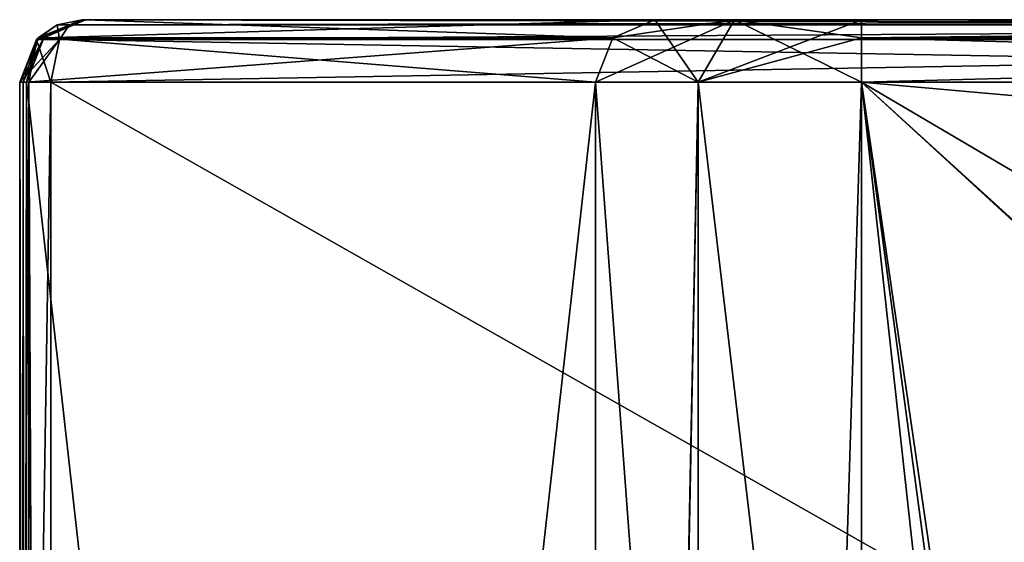
# Model space of a CAD drawing. Units: millimetres. Extents: x -50 to 23, y -29 to 1934.
# Drawn here: x -27 to -11, y 1926 to 1934 of the extents above; entities that cross this region are included whole.
import ezdxf

# ---------------------------------------------------------------- set-up
doc = ezdxf.new("R2010")
doc.units = ezdxf.units.MM
doc.header["$LTSCALE"] = 198.929398
for name, color, linetype in [('1', 7, 'CONTINUOUS'), ('119', 7, 'CONTINUOUS'), ('120', 7, 'CONTINUOUS'), ('121', 7, 'CONTINUOUS'), ('122', 7, 'CONTINUOUS'), ('123', 7, 'CONTINUOUS'), ('124', 7, 'CONTINUOUS'), ('125', 7, 'CONTINUOUS'), ('130', 7, 'CONTINUOUS'), ('131', 7, 'CONTINUOUS'), ('132', 7, 'CONTINUOUS'), ('133', 7, 'CONTINUOUS'), ('134', 7, 'CONTINUOUS'), ('135', 7, 'CONTINUOUS'), ('136', 7, 'CONTINUOUS'), ('138', 7, 'CONTINUOUS'), ('139', 7, 'CONTINUOUS'), ('140', 7, 'CONTINUOUS'), ('141', 7, 'CONTINUOUS'), ('142', 7, 'CONTINUOUS'), ('143', 7, 'CONTINUOUS'), ('144', 7, 'CONTINUOUS'), ('146', 7, 'CONTINUOUS'), ('2', 7, 'CONTINUOUS'), ('3', 7, 'CONTINUOUS'), ('4', 7, 'CONTINUOUS'), ('5', 7, 'CONTINUOUS'), ('6', 7, 'CONTINUOUS'), ('7', 7, 'CONTINUOUS'), ('9', 7, 'CONTINUOUS')]:
    doc.layers.add(name, color=color, linetype=linetype)

msp = doc.modelspace()

# ---------------------------------------------------------------- linework, layer by layer
at = {"layer": '1', "linetype": 'Continuous'}
for points in [[(-25.7, 1934, 784.2), (12.3, 1934, 784.2), (-25.7, 1934, 777.335), (-25.7, 1934, 784.2)], [(-25.7, 1934, 777.335), (12.3, 1934, 784.2), (-25.686, 1934, 777.17), (-25.7, 1934, 777.335)], [(-25.686, 1934, 777.17), (12.3, 1934, 784.2), (-25.646, 1934, 777.009), (-25.686, 1934, 777.17)], [(-25.646, 1934, 777.009), (12.3, 1934, 784.2), (-16.539, 1934, 750.561), (-25.646, 1934, 777.009)], [(-16.539, 1934, 750.561), (12.3, 1934, 784.2), (-15.263, 1934, 748.851), (-16.539, 1934, 750.561)], [(-15.263, 1934, 748.851), (12.3, 1934, 784.2), (-13.23, 1934, 748.2), (-15.263, 1934, 748.851)], [(12.3, 1934, 784.2), (12.3, 1934, 748.2), (-13.23, 1934, 748.2), (12.3, 1934, 784.2)]]:
    msp.add_3dface(points, dxfattribs=at)
at = {"layer": '119', "linetype": 'Continuous'}
for points in [[(12.8, 1849.166, 785.2), (12.8, 1933, 785.2), (-26.2, 1849.164, 785.2), (12.8, 1849.166, 785.2)], [(-26.2, 1849.164, 785.2), (12.8, 1933, 785.2), (-26.2, 1851.658, 785.2), (-26.2, 1849.164, 785.2)], [(-26.2, 1851.658, 785.2), (12.8, 1933, 785.2), (-26.2, 1933, 785.2), (-26.2, 1851.658, 785.2)]]:
    msp.add_3dface(points, dxfattribs=at)
at = {"layer": '120', "linetype": 'Continuous'}
for points in [[(-26.554, 1932.999, 785.054), (-26.7, 1933, 784.7), (-26.554, 1849.164, 785.054), (-26.554, 1932.999, 785.054)], [(-26.554, 1849.164, 785.054), (-26.7, 1933, 784.7), (-26.7, 1849.166, 784.7), (-26.554, 1849.164, 785.054)], [(-26.2, 1851.658, 785.2), (-26.2, 1933, 785.2), (-26.554, 1932.999, 785.054), (-26.2, 1851.658, 785.2)], [(-26.2, 1849.164, 785.2), (-26.2, 1851.658, 785.2), (-26.554, 1932.999, 785.054), (-26.2, 1849.164, 785.2)], [(-26.2, 1849.164, 785.2), (-26.554, 1932.999, 785.054), (-26.554, 1849.164, 785.054), (-26.2, 1849.164, 785.2)]]:
    msp.add_3dface(points, dxfattribs=at)
at = {"layer": '121', "linetype": 'Continuous'}
for points in [[(-26.7, 1849.166, 784.7), (-26.7, 1933, 784.7), (-26.7, 1851.658, 777.335), (-26.7, 1849.166, 784.7)], [(-26.7, 1851.658, 777.335), (-26.7, 1933, 784.7), (-26.7, 1933, 777.335), (-26.7, 1851.658, 777.335)]]:
    msp.add_3dface(points, dxfattribs=at)
at = {"layer": '122', "linetype": 'Continuous'}
for points in [[(-26.7, 1851.658, 777.335), (-26.7, 1933, 777.335), (-26.591, 1851.658, 776.684), (-26.7, 1851.658, 777.335)], [(-26.591, 1851.658, 776.684), (-26.7, 1933, 777.335), (-26.646, 1933, 777.009), (-26.591, 1851.658, 776.684)], [(-26.591, 1933, 776.684), (-26.591, 1851.658, 776.684), (-26.646, 1933, 777.009), (-26.591, 1933, 776.684)]]:
    msp.add_3dface(points, dxfattribs=at)
at = {"layer": '123', "linetype": 'Continuous'}
for points in [[(-26.591, 1851.658, 776.684), (-26.591, 1933, 776.684), (-17.485, 1851.658, 750.235), (-26.591, 1851.658, 776.684)], [(-17.485, 1851.658, 750.235), (-26.591, 1933, 776.684), (-17.485, 1933, 750.235), (-17.485, 1851.658, 750.235)]]:
    msp.add_3dface(points, dxfattribs=at)
at = {"layer": '124', "linetype": 'Continuous'}
for points in [[(-17.485, 1849.164, 750.235), (-17.485, 1851.658, 750.235), (-15.843, 1933, 748.037), (-17.485, 1849.164, 750.235)], [(-17.485, 1849.164, 750.235), (-15.843, 1933, 748.037), (-15.843, 1849.164, 748.037), (-17.485, 1849.164, 750.235)], [(-17.485, 1851.658, 750.235), (-17.485, 1933, 750.235), (-15.843, 1933, 748.037), (-17.485, 1851.658, 750.235)], [(-15.843, 1933, 748.037), (-13.23, 1933, 747.2), (-15.843, 1849.164, 748.037), (-15.843, 1933, 748.037)], [(-15.843, 1849.164, 748.037), (-13.23, 1933, 747.2), (-13.23, 1849.164, 747.2), (-15.843, 1849.164, 748.037)]]:
    msp.add_3dface(points, dxfattribs=at)
at = {"layer": '125', "linetype": 'Continuous'}
for points in [[(-13.23, 1849.164, 747.2), (-13.23, 1933, 747.2), (-9.5, 1899, 747.2), (-13.23, 1849.164, 747.2)], [(-9.5, 1899, 747.2), (-13.23, 1933, 747.2), (-9.5, 1905.3, 747.2), (-9.5, 1899, 747.2)], [(-9.5, 1905.3, 747.2), (-13.23, 1933, 747.2), (-9.2, 1905.3, 747.2), (-9.5, 1905.3, 747.2)], [(-9.2, 1905.3, 747.2), (-13.23, 1933, 747.2), (-9.2, 1929.3, 747.2), (-9.2, 1905.3, 747.2)], [(-9.2, 1929.3, 747.2), (-13.23, 1933, 747.2), (-9.5, 1929.6, 747.2), (-9.2, 1929.3, 747.2)], [(-9.5, 1929.6, 747.2), (-13.23, 1933, 747.2), (-9.5, 1930.8, 747.2), (-9.5, 1929.6, 747.2)], [(-9.5, 1930.8, 747.2), (-13.23, 1933, 747.2), (11.5, 1930.8, 747.2), (-9.5, 1930.8, 747.2)], [(11.5, 1930.8, 747.2), (-13.23, 1933, 747.2), (12.8, 1933, 747.2), (11.5, 1930.8, 747.2)]]:
    msp.add_3dface(points, dxfattribs=at)
at = {"layer": '130', "linetype": 'Continuous'}
for points in [[(12.8, 1933, -785.2), (12.8, 1910.865, -785.2), (-26.2, 1933, -785.2), (12.8, 1933, -785.2)], [(-26.2, 1933, -785.2), (12.8, 1910.865, -785.2), (-26.2, 1910.864, -785.2), (-26.2, 1933, -785.2)]]:
    msp.add_3dface(points, dxfattribs=at)
at = {"layer": '131', "linetype": 'Continuous'}
for points in [[(-26.7, 1933, -784.7), (-26.554, 1932.999, -785.054), (-26.7, 1910.865, -784.7), (-26.7, 1933, -784.7)], [(-26.7, 1910.865, -784.7), (-26.554, 1932.999, -785.054), (-26.554, 1910.863, -785.054), (-26.7, 1910.865, -784.7)], [(-26.2, 1933, -785.2), (-26.2, 1910.864, -785.2), (-26.554, 1910.863, -785.054), (-26.2, 1933, -785.2)], [(-26.554, 1932.999, -785.054), (-26.2, 1933, -785.2), (-26.554, 1910.863, -785.054), (-26.554, 1932.999, -785.054)]]:
    msp.add_3dface(points, dxfattribs=at)
at = {"layer": '132', "linetype": 'Continuous'}
for points in [[(-26.7, 1933, -784.7), (-26.7, 1910.865, -784.7), (-26.7, 1933, -777.335), (-26.7, 1933, -784.7)], [(-26.7, 1910.865, -784.7), (-26.7, 1868.906, -784.7), (-26.7, 1933, -777.335), (-26.7, 1910.865, -784.7)], [(-26.7, 1933, -777.335), (-26.7, 1868.906, -784.7), (-26.7, 1851.658, -777.335), (-26.7, 1933, -777.335)]]:
    msp.add_3dface(points, dxfattribs=at)
at = {"layer": '133', "linetype": 'Continuous'}
for points in [[(-26.7, 1933, -777.335), (-26.7, 1851.658, -777.335), (-26.646, 1933, -777.009), (-26.7, 1933, -777.335)], [(-26.646, 1933, -777.009), (-26.7, 1851.658, -777.335), (-26.591, 1933, -776.684), (-26.646, 1933, -777.009)], [(-26.591, 1933, -776.684), (-26.7, 1851.658, -777.335), (-26.591, 1851.658, -776.684), (-26.591, 1933, -776.684)]]:
    msp.add_3dface(points, dxfattribs=at)
at = {"layer": '134', "linetype": 'Continuous'}
for points in [[(-26.591, 1933, -776.684), (-26.591, 1851.658, -776.684), (-17.485, 1933, -750.235), (-26.591, 1933, -776.684)], [(-17.485, 1933, -750.235), (-26.591, 1851.658, -776.684), (-17.485, 1910.863, -750.235), (-17.485, 1933, -750.235)]]:
    msp.add_3dface(points, dxfattribs=at)
at = {"layer": '135', "linetype": 'Continuous'}
for points in [[(-17.485, 1933, -750.235), (-17.485, 1910.863, -750.235), (-15.843, 1910.863, -748.037), (-17.485, 1933, -750.235)], [(-15.843, 1933, -748.037), (-17.485, 1933, -750.235), (-15.843, 1910.863, -748.037), (-15.843, 1933, -748.037)], [(-13.23, 1933, -747.2), (-15.843, 1933, -748.037), (-13.23, 1910.863, -747.2), (-13.23, 1933, -747.2)], [(-13.23, 1910.863, -747.2), (-15.843, 1933, -748.037), (-15.843, 1910.863, -748.037), (-13.23, 1910.863, -747.2)]]:
    msp.add_3dface(points, dxfattribs=at)
at = {"layer": '136', "linetype": 'Continuous'}
for points in [[(-13.23, 1933, -747.2), (-13.23, 1910.863, -747.2), (-9.5, 1930.8, -747.2), (-13.23, 1933, -747.2)], [(12.8, 1933, -747.2), (-13.23, 1933, -747.2), (-9.5, 1930.8, -747.2), (12.8, 1933, -747.2)], [(-9.5, 1930.8, -747.2), (-13.23, 1910.863, -747.2), (-9.5, 1929.6, -747.2), (-9.5, 1930.8, -747.2)], [(-9.5, 1929.6, -747.2), (-13.23, 1910.863, -747.2), (-9.2, 1929.3, -747.2), (-9.5, 1929.6, -747.2)], [(-9.2, 1929.3, -747.2), (-13.23, 1910.863, -747.2), (-9.5, 1905.3, -747.2), (-9.2, 1929.3, -747.2)]]:
    msp.add_3dface(points, dxfattribs=at)
at = {"layer": '138', "linetype": 'Continuous'}
for points in [[(-13.23, 1934, -748.2), (12.3, 1934, -748.2), (-25.7, 1934, -784.2), (-13.23, 1934, -748.2)], [(-25.7, 1934, -784.2), (12.3, 1934, -748.2), (12.3, 1934, -784.2), (-25.7, 1934, -784.2)], [(-15.263, 1934, -748.851), (-13.23, 1934, -748.2), (-25.7, 1934, -784.2), (-15.263, 1934, -748.851)], [(-16.539, 1934, -750.561), (-15.263, 1934, -748.851), (-25.7, 1934, -784.2), (-16.539, 1934, -750.561)], [(-25.646, 1934, -777.009), (-16.539, 1934, -750.561), (-25.7, 1934, -784.2), (-25.646, 1934, -777.009)], [(-25.686, 1934, -777.17), (-25.646, 1934, -777.009), (-25.7, 1934, -784.2), (-25.686, 1934, -777.17)], [(-25.7, 1934, -777.335), (-25.686, 1934, -777.17), (-25.7, 1934, -784.2), (-25.7, 1934, -777.335)]]:
    msp.add_3dface(points, dxfattribs=at)
at = {"layer": '139', "linetype": 'Continuous'}
for points in [[(12.3, 1934, -748.2), (-13.23, 1934, -748.2), (-13.23, 1933.707, -747.493), (12.3, 1934, -748.2)], [(12.3, 1934, -748.2), (-13.23, 1933.707, -747.493), (12.501, 1933.916, -747.798), (12.3, 1934, -748.2)], [(12.501, 1933.916, -747.798), (-13.23, 1933.707, -747.493), (12.665, 1933.684, -747.471), (12.501, 1933.916, -747.798)], [(-13.23, 1933.707, -747.493), (-13.23, 1933, -747.2), (12.665, 1933.684, -747.471), (-13.23, 1933.707, -747.493)], [(-13.23, 1933, -747.2), (12.8, 1933, -747.2), (12.665, 1933.684, -747.471), (-13.23, 1933, -747.2)]]:
    msp.add_3dface(points, dxfattribs=at)
at = {"layer": '140', "linetype": 'Continuous'}
for points in [[(-15.843, 1933, -748.037), (-16.539, 1934, -750.561), (-17.208, 1933.707, -750.33), (-15.843, 1933, -748.037)], [(-15.843, 1933, -748.037), (-15.263, 1934, -748.851), (-16.539, 1934, -750.561), (-15.843, 1933, -748.037)], [(-15.843, 1933, -748.037), (-13.23, 1933, -747.2), (-15.263, 1934, -748.851), (-15.843, 1933, -748.037)], [(-15.263, 1934, -748.851), (-13.23, 1933, -747.2), (-13.23, 1933.707, -747.493), (-15.263, 1934, -748.851)], [(-13.23, 1934, -748.2), (-15.263, 1934, -748.851), (-13.23, 1933.707, -747.493), (-13.23, 1934, -748.2)], [(-17.485, 1933, -750.235), (-15.843, 1933, -748.037), (-17.208, 1933.707, -750.33), (-17.485, 1933, -750.235)]]:
    msp.add_3dface(points, dxfattribs=at)
at = {"layer": '141', "linetype": 'Continuous'}
for points in [[(-16.539, 1934, -750.561), (-25.646, 1934, -777.009), (-26.314, 1933.707, -776.779), (-16.539, 1934, -750.561)], [(-17.208, 1933.707, -750.33), (-16.539, 1934, -750.561), (-26.314, 1933.707, -776.779), (-17.208, 1933.707, -750.33)], [(-26.591, 1933, -776.684), (-17.485, 1933, -750.235), (-17.208, 1933.707, -750.33), (-26.591, 1933, -776.684)], [(-26.591, 1933, -776.684), (-17.208, 1933.707, -750.33), (-26.314, 1933.707, -776.779), (-26.591, 1933, -776.684)]]:
    msp.add_3dface(points, dxfattribs=at)
at = {"layer": '142', "linetype": 'Continuous'}
for points in [[(-25.646, 1934, -777.009), (-25.686, 1934, -777.17), (-26.407, 1933.707, -777.335), (-25.646, 1934, -777.009)], [(-26.314, 1933.707, -776.779), (-25.646, 1934, -777.009), (-26.407, 1933.707, -777.335), (-26.314, 1933.707, -776.779)], [(-25.686, 1934, -777.17), (-25.7, 1934, -777.335), (-26.407, 1933.707, -777.335), (-25.686, 1934, -777.17)], [(-26.7, 1933, -777.335), (-26.646, 1933, -777.009), (-26.314, 1933.707, -776.779), (-26.7, 1933, -777.335)], [(-26.7, 1933, -777.335), (-26.314, 1933.707, -776.779), (-26.407, 1933.707, -777.335), (-26.7, 1933, -777.335)], [(-26.646, 1933, -777.009), (-26.591, 1933, -776.684), (-26.314, 1933.707, -776.779), (-26.646, 1933, -777.009)]]:
    msp.add_3dface(points, dxfattribs=at)
at = {"layer": '143', "linetype": 'Continuous'}
for points in [[(-26.407, 1933.707, -777.335), (-25.7, 1934, -777.335), (-26.102, 1933.916, -784.401), (-26.407, 1933.707, -777.335)], [(-25.7, 1934, -777.335), (-25.7, 1934, -784.2), (-26.102, 1933.916, -784.401), (-25.7, 1934, -777.335)], [(-26.43, 1933.684, -784.565), (-26.407, 1933.707, -777.335), (-26.102, 1933.916, -784.401), (-26.43, 1933.684, -784.565)], [(-26.7, 1933, -784.7), (-26.7, 1933, -777.335), (-26.407, 1933.707, -777.335), (-26.7, 1933, -784.7)], [(-26.7, 1933, -784.7), (-26.407, 1933.707, -777.335), (-26.43, 1933.684, -784.565), (-26.7, 1933, -784.7)]]:
    msp.add_3dface(points, dxfattribs=at)
at = {"layer": '144', "linetype": 'Continuous'}
for points in [[(-25.901, 1933.916, -784.602), (-25.7, 1934, -784.2), (12.501, 1933.916, -784.602), (-25.901, 1933.916, -784.602)], [(-25.7, 1934, -784.2), (12.3, 1934, -784.2), (12.501, 1933.916, -784.602), (-25.7, 1934, -784.2)], [(-26.065, 1933.684, -784.929), (-25.901, 1933.916, -784.602), (12.501, 1933.916, -784.602), (-26.065, 1933.684, -784.929)], [(12.665, 1933.684, -784.93), (-26.065, 1933.684, -784.929), (12.501, 1933.916, -784.602), (12.665, 1933.684, -784.93)], [(12.8, 1933, -785.2), (-26.2, 1933, -785.2), (-26.065, 1933.684, -784.929), (12.8, 1933, -785.2)], [(12.8, 1933, -785.2), (-26.065, 1933.684, -784.929), (12.665, 1933.684, -784.93), (12.8, 1933, -785.2)]]:
    msp.add_3dface(points, dxfattribs=at)
at = {"layer": '146', "linetype": 'Continuous'}
for points in [[(-26.102, 1933.916, -784.401), (-25.7, 1934, -784.2), (-25.901, 1933.916, -784.602), (-26.102, 1933.916, -784.401)], [(-26.43, 1933.684, -784.565), (-26.102, 1933.916, -784.401), (-26.065, 1933.684, -784.929), (-26.43, 1933.684, -784.565)], [(-26.102, 1933.916, -784.401), (-25.901, 1933.916, -784.602), (-26.065, 1933.684, -784.929), (-26.102, 1933.916, -784.401)], [(-26.554, 1932.999, -785.054), (-26.7, 1933, -784.7), (-26.43, 1933.684, -784.565), (-26.554, 1932.999, -785.054)], [(-26.2, 1933, -785.2), (-26.554, 1932.999, -785.054), (-26.43, 1933.684, -784.565), (-26.2, 1933, -785.2)], [(-26.2, 1933, -785.2), (-26.43, 1933.684, -784.565), (-26.065, 1933.684, -784.929), (-26.2, 1933, -785.2)]]:
    msp.add_3dface(points, dxfattribs=at)
at = {"layer": '2', "linetype": 'Continuous'}
for points in [[(-13.23, 1934, 748.2), (12.3, 1934, 748.2), (12.501, 1933.916, 747.798), (-13.23, 1934, 748.2)], [(-13.23, 1934, 748.2), (12.501, 1933.916, 747.798), (-13.23, 1933.707, 747.493), (-13.23, 1934, 748.2)], [(12.501, 1933.916, 747.798), (12.665, 1933.684, 747.471), (-13.23, 1933.707, 747.493), (12.501, 1933.916, 747.798)], [(12.8, 1933, 747.2), (-13.23, 1933, 747.2), (-13.23, 1933.707, 747.493), (12.8, 1933, 747.2)], [(12.665, 1933.684, 747.471), (12.8, 1933, 747.2), (-13.23, 1933.707, 747.493), (12.665, 1933.684, 747.471)]]:
    msp.add_3dface(points, dxfattribs=at)
at = {"layer": '3', "linetype": 'Continuous'}
for points in [[(-15.843, 1933, 748.037), (-17.485, 1933, 750.235), (-15.263, 1934, 748.851), (-15.843, 1933, 748.037)], [(-15.263, 1934, 748.851), (-17.485, 1933, 750.235), (-17.208, 1933.707, 750.33), (-15.263, 1934, 748.851)], [(-16.539, 1934, 750.561), (-15.263, 1934, 748.851), (-17.208, 1933.707, 750.33), (-16.539, 1934, 750.561)], [(-15.843, 1933, 748.037), (-15.263, 1934, 748.851), (-13.23, 1934, 748.2), (-15.843, 1933, 748.037)], [(-15.843, 1933, 748.037), (-13.23, 1934, 748.2), (-13.23, 1933.707, 747.493), (-15.843, 1933, 748.037)], [(-13.23, 1933, 747.2), (-15.843, 1933, 748.037), (-13.23, 1933.707, 747.493), (-13.23, 1933, 747.2)]]:
    msp.add_3dface(points, dxfattribs=at)
at = {"layer": '4', "linetype": 'Continuous'}
for points in [[(-25.646, 1934, 777.009), (-17.208, 1933.707, 750.33), (-26.314, 1933.707, 776.779), (-25.646, 1934, 777.009)], [(-25.646, 1934, 777.009), (-16.539, 1934, 750.561), (-17.208, 1933.707, 750.33), (-25.646, 1934, 777.009)], [(-17.485, 1933, 750.235), (-26.591, 1933, 776.684), (-26.314, 1933.707, 776.779), (-17.485, 1933, 750.235)], [(-17.208, 1933.707, 750.33), (-17.485, 1933, 750.235), (-26.314, 1933.707, 776.779), (-17.208, 1933.707, 750.33)]]:
    msp.add_3dface(points, dxfattribs=at)
at = {"layer": '5', "linetype": 'Continuous'}
for points in [[(-25.7, 1934, 777.335), (-26.314, 1933.707, 776.779), (-26.407, 1933.707, 777.335), (-25.7, 1934, 777.335)], [(-25.7, 1934, 777.335), (-25.686, 1934, 777.17), (-26.314, 1933.707, 776.779), (-25.7, 1934, 777.335)], [(-25.686, 1934, 777.17), (-25.646, 1934, 777.009), (-26.314, 1933.707, 776.779), (-25.686, 1934, 777.17)], [(-26.646, 1933, 777.009), (-26.7, 1933, 777.335), (-26.407, 1933.707, 777.335), (-26.646, 1933, 777.009)], [(-26.591, 1933, 776.684), (-26.646, 1933, 777.009), (-26.407, 1933.707, 777.335), (-26.591, 1933, 776.684)], [(-26.314, 1933.707, 776.779), (-26.591, 1933, 776.684), (-26.407, 1933.707, 777.335), (-26.314, 1933.707, 776.779)]]:
    msp.add_3dface(points, dxfattribs=at)
at = {"layer": '6', "linetype": 'Continuous'}
for points in [[(-25.7, 1934, 784.2), (-25.7, 1934, 777.335), (-26.407, 1933.707, 777.335), (-25.7, 1934, 784.2)], [(-25.7, 1934, 784.2), (-26.407, 1933.707, 777.335), (-26.102, 1933.916, 784.401), (-25.7, 1934, 784.2)], [(-26.102, 1933.916, 784.401), (-26.407, 1933.707, 777.335), (-26.43, 1933.684, 784.565), (-26.102, 1933.916, 784.401)], [(-26.407, 1933.707, 777.335), (-26.7, 1933, 777.335), (-26.43, 1933.684, 784.565), (-26.407, 1933.707, 777.335)], [(-26.7, 1933, 777.335), (-26.7, 1933, 784.7), (-26.43, 1933.684, 784.565), (-26.7, 1933, 777.335)]]:
    msp.add_3dface(points, dxfattribs=at)
at = {"layer": '7', "linetype": 'Continuous'}
for points in [[(12.3, 1934, 784.2), (-25.7, 1934, 784.2), (-25.901, 1933.916, 784.602), (12.3, 1934, 784.2)], [(12.501, 1933.916, 784.602), (12.3, 1934, 784.2), (-25.901, 1933.916, 784.602), (12.501, 1933.916, 784.602)], [(12.665, 1933.684, 784.93), (12.501, 1933.916, 784.602), (-26.065, 1933.684, 784.929), (12.665, 1933.684, 784.93)], [(-26.065, 1933.684, 784.929), (12.501, 1933.916, 784.602), (-25.901, 1933.916, 784.602), (-26.065, 1933.684, 784.929)], [(-26.2, 1933, 785.2), (12.8, 1933, 785.2), (12.665, 1933.684, 784.93), (-26.2, 1933, 785.2)], [(-26.2, 1933, 785.2), (12.665, 1933.684, 784.93), (-26.065, 1933.684, 784.929), (-26.2, 1933, 785.2)]]:
    msp.add_3dface(points, dxfattribs=at)
at = {"layer": '9', "linetype": 'Continuous'}
for points in [[(-25.7, 1934, 784.2), (-26.102, 1933.916, 784.401), (-25.901, 1933.916, 784.602), (-25.7, 1934, 784.2)], [(-26.102, 1933.916, 784.401), (-26.43, 1933.684, 784.565), (-25.901, 1933.916, 784.602), (-26.102, 1933.916, 784.401)], [(-26.43, 1933.684, 784.565), (-26.065, 1933.684, 784.929), (-25.901, 1933.916, 784.602), (-26.43, 1933.684, 784.565)], [(-26.7, 1933, 784.7), (-26.554, 1932.999, 785.054), (-26.065, 1933.684, 784.929), (-26.7, 1933, 784.7)], [(-26.43, 1933.684, 784.565), (-26.7, 1933, 784.7), (-26.065, 1933.684, 784.929), (-26.43, 1933.684, 784.565)], [(-26.554, 1932.999, 785.054), (-26.2, 1933, 785.2), (-26.065, 1933.684, 784.929), (-26.554, 1932.999, 785.054)]]:
    msp.add_3dface(points, dxfattribs=at)

doc.saveas('drawing.dxf')
